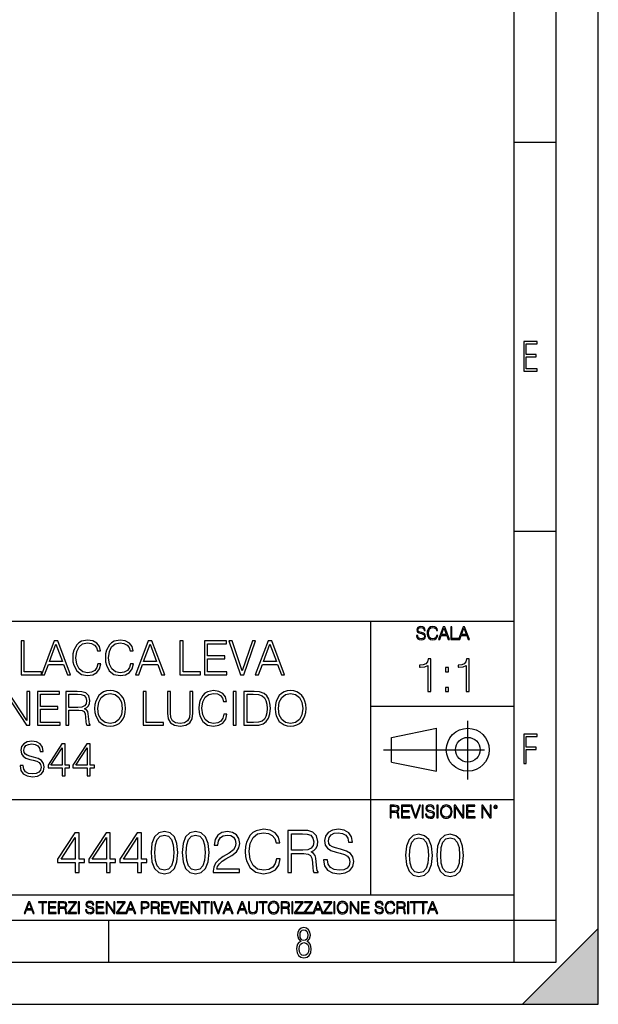
# Model space of a CAD drawing. Extents: x 0 to 420, y 0 to 297.
# Drawn here: x 351 to 420, y 0 to 117 of the extents above; entities that cross this region are included whole.
import ezdxf

# ---------------------------------------------------------------- set-up
doc = ezdxf.new("R2010")
doc.units = 0
doc.linetypes.add('DASHDOT', pattern=[18.5, 12, -3, 0.5, -3])
doc.layers.get('0').update_dxf_attribs({"linetype": 'CONTINUOUS'})

msp = doc.modelspace()

# ---------------------------------------------------------------- linework, layer by layer
at = {"color": 7}
for p, q in [((420, 0), (420, 297)), ((420, 0), (420, 297)), ((415, 4.99976), (415, 292)), ((410, 9.99976), (410, 287)), ((410, 102.333), (415, 102.333)), ((410, 56.166401), (415, 56.166401)), ((234.999802, 45.500252), (410, 45.500252)), ((393, 13.00025), (393, 45.500252)), ((393, 35.384029), (410, 35.384029)), ((395.458008, 31.689131), (400.769989, 32.769131)), ((400.769989, 27.67433), (400.769989, 32.769131)), ((395.458008, 28.75433), (395.458008, 31.689131)), ((395.458008, 28.75433), (400.769989, 27.67433)), ((254.999802, 24.300249), (410, 24.300249)), ((234.999802, 13.00025), (410, 13.00025)), ((25.000401, 9.99976), (410, 9.99976)), ((234.999802, 10.00025), (410, 10.00025)), ((361.875, 4.99976), (361.875, 9.99976)), ((410, 9.99976), (415, 9.99976)), ((410, 4.99976), (410, 9.99976)), ((411, 0), (420, 9)), ((420, 0), (420, 9)), ((267.5, 4.99976), (415, 4.99976)), ((0, 0), (420, 0)), ((0, 0), (420, 0)), ((411, 0), (420, 0))]:
    msp.add_line(p, q, dxfattribs=at)
at = {"color": 7, "linetype": 'DASHDOT'}
for p, q in [((404.497986, 26.70113), (404.497986, 33.66103)), ((394.484009, 30.221729), (408.020996, 30.221729))]:
    msp.add_line(p, q, dxfattribs=at)
at = {"color": 7}
for points in [[(411.14386, 75.172127), (412.75058, 75.172127), (412.75058, 75.444611), (411.43515, 75.444611), (411.43515, 76.868103), (412.619019, 76.868103), (412.619019, 77.135887), (411.43515, 77.135887), (411.43515, 78.399643), (412.75058, 78.399643), (412.75058, 78.672127), (411.14386, 78.672127)], [(398.408203, 43.764439), (398.408203, 43.754005), (398.443665, 43.545383), (398.552155, 43.393089), (398.727417, 43.301292), (398.967316, 43.267914), (399.18219, 43.29921), (399.34494, 43.384743), (399.447144, 43.520348), (399.484711, 43.701851), (399.455505, 43.862492), (399.369965, 43.98349), (399.223938, 44.0732), (399.013214, 44.142044), (398.837982, 44.185856), (398.723236, 44.223408), (398.646027, 44.275562), (398.600159, 44.346497), (398.585541, 44.442463), (398.606415, 44.561378), (398.673157, 44.651085), (398.781647, 44.705326), (398.929779, 44.726189), (399.084137, 44.703239), (399.200989, 44.638569), (399.271912, 44.534256), (399.299042, 44.392391), (399.440887, 44.392391), (399.403351, 44.584328), (399.303192, 44.728275), (399.146729, 44.817986), (398.936035, 44.849277), (398.729492, 44.817986), (398.575104, 44.736622), (398.477051, 44.60936), (398.443665, 44.446636), (398.468719, 44.288082), (398.543823, 44.177509), (398.671082, 44.098236), (398.85257, 44.039822), (398.994446, 44.004353), (399.150909, 43.954285), (399.259399, 43.893784), (399.321991, 43.808247), (399.342834, 43.687248), (399.31781, 43.564159), (399.244781, 43.47028), (399.12796, 43.409779), (398.969421, 43.391003), (398.789978, 43.416039), (398.658569, 43.489056), (398.577209, 43.605885), (398.550079, 43.764439)], [(400.796936, 43.799904), (400.755219, 43.626747), (400.661346, 43.497398), (400.521576, 43.418121), (400.342133, 43.391003), (400.125183, 43.434814), (399.962463, 43.564159), (399.858154, 43.776955), (399.822662, 44.064854), (399.858154, 44.348583), (399.960358, 44.555119), (400.121002, 44.682381), (400.337982, 44.726189), (400.509033, 44.701157), (400.644653, 44.630222), (400.738525, 44.517567), (400.782349, 44.371529), (400.917938, 44.371529), (400.867889, 44.567635), (400.748962, 44.717846), (400.56955, 44.813812), (400.337982, 44.849277), (400.066772, 44.795036), (399.954102, 44.730362), (399.858154, 44.640656), (399.726715, 44.394478), (399.691254, 44.23801), (399.680817, 44.062767), (399.691254, 43.883354), (399.726715, 43.726887), (399.856049, 43.476536), (400.062592, 43.320068), (400.333801, 43.267914), (400.57373, 43.305466), (400.757294, 43.407692), (400.878296, 43.574589), (400.932556, 43.799904)], [(401.020172, 43.309639), (401.164124, 43.309639), (401.335205, 43.768608), (402.011139, 43.768608), (402.180115, 43.309639), (402.324066, 43.309639), (401.754517, 44.809639), (401.589722, 44.809639)], [(401.381104, 43.891697), (401.671082, 44.663601), (401.963135, 43.891697)], [(402.482605, 43.309639), (403.390137, 43.309639), (403.390137, 43.432728), (402.6203, 43.432728), (402.6203, 44.809639), (402.482605, 44.809639)], [(403.390137, 43.309639), (403.534088, 43.309639), (403.705139, 43.768608), (404.381104, 43.768608), (404.550079, 43.309639), (404.694031, 43.309639), (404.124481, 44.809639), (403.959656, 44.809639)], [(403.751038, 43.891697), (404.041046, 44.663601), (404.333099, 43.891697)], [(351.437378, 39.129642), (353.857422, 39.129642), (353.857422, 39.457874), (351.804565, 39.457874), (351.804565, 43.129642), (351.437378, 43.129642)], [(353.857422, 39.129642), (354.241272, 39.129642), (354.697479, 40.353565), (356.499969, 40.353565), (356.950592, 39.129642), (357.334473, 39.129642), (355.815674, 43.129642), (355.37619, 43.129642)], [(354.819855, 40.681797), (355.59317, 42.740211), (356.372009, 40.681797)], [(360.561157, 40.437016), (360.44989, 39.975262), (360.199554, 39.630337), (359.826813, 39.418934), (359.348389, 39.346611), (358.769806, 39.46344), (358.335846, 39.808365), (358.057678, 40.375816), (357.963135, 41.143551), (358.057678, 41.900158), (358.330292, 42.45092), (358.758667, 42.790283), (359.33725, 42.907112), (359.793427, 42.840351), (360.15506, 42.651199), (360.405396, 42.350784), (360.522217, 41.961353), (360.88385, 41.961353), (360.750305, 42.484303), (360.433228, 42.884857), (359.954773, 43.14077), (359.33725, 43.235344), (358.614014, 43.090698), (358.313599, 42.91824), (358.057678, 42.679016), (357.707214, 42.022549), (357.61264, 41.605305), (357.584808, 41.137989), (357.61264, 40.659546), (357.707214, 40.242298), (358.052124, 39.574703), (358.602905, 39.157459), (359.326111, 39.018375), (359.965912, 39.118515), (360.455475, 39.391117), (360.778137, 39.836178), (360.922791, 40.437016)], [(364.433228, 40.437016), (364.32196, 39.975262), (364.071594, 39.630337), (363.698853, 39.418934), (363.220428, 39.346611), (362.641846, 39.46344), (362.207886, 39.808365), (361.929749, 40.375816), (361.835175, 41.143551), (361.929749, 41.900158), (362.202332, 42.45092), (362.630707, 42.790283), (363.20929, 42.907112), (363.665466, 42.840351), (364.0271, 42.651199), (364.277435, 42.350784), (364.394287, 41.961353), (364.75589, 41.961353), (364.622375, 42.484303), (364.305267, 42.884857), (363.826813, 43.14077), (363.20929, 43.235344), (362.486053, 43.090698), (362.185638, 42.91824), (361.929749, 42.679016), (361.579254, 42.022549), (361.48468, 41.605305), (361.456848, 41.137989), (361.48468, 40.659546), (361.579254, 40.242298), (361.924164, 39.574703), (362.474945, 39.157459), (363.198181, 39.018375), (363.837952, 39.118515), (364.327515, 39.391117), (364.650177, 39.836178), (364.79483, 40.437016)], [(365.028503, 39.129642), (365.412354, 39.129642), (365.86853, 40.353565), (367.671051, 40.353565), (368.121674, 39.129642), (368.505554, 39.129642), (366.986755, 43.129642), (366.547272, 43.129642)], [(365.990936, 40.681797), (366.764221, 42.740211), (367.543091, 40.681797)], [(370.319153, 39.129642), (372.739197, 39.129642), (372.739197, 39.457874), (370.68634, 39.457874), (370.68634, 43.129642), (370.319153, 43.129642)], [(373.212067, 39.129642), (375.899139, 39.129642), (375.899139, 39.457874), (373.579254, 39.457874), (373.579254, 41.02116), (375.637665, 41.02116), (375.637665, 41.349392), (373.579254, 41.349392), (373.579254, 42.801407), (375.832397, 42.801407), (375.832397, 43.129642), (373.212067, 43.129642)], [(377.518066, 39.129642), (377.913055, 39.129642), (379.298309, 43.129642), (378.925568, 43.129642), (377.718323, 39.596958), (376.511108, 43.129642), (376.127228, 43.129642)], [(379.264923, 39.129642), (379.648804, 39.129642), (380.10498, 40.353565), (381.907471, 40.353565), (382.358093, 39.129642), (382.741974, 39.129642), (381.223206, 43.129642), (380.783691, 43.129642)], [(380.227356, 40.681797), (381.000671, 42.740211), (381.779541, 40.681797)], [(399.739838, 37.132397), (400.107025, 37.132397), (400.107025, 41.02113), (399.784332, 41.02113), (399.700897, 40.670643), (399.517303, 40.431423), (399.211334, 40.292339), (398.799652, 40.253399), (398.777405, 40.253399), (398.777405, 40.014175), (398.833008, 40.014175), (399.378235, 40.064247), (399.739838, 40.231144)], [(404.307281, 37.132397), (404.674469, 37.132397), (404.674469, 41.02113), (404.351807, 41.02113), (404.268341, 40.670643), (404.084747, 40.431423), (403.778778, 40.292339), (403.367096, 40.253399), (403.344849, 40.253399), (403.344849, 40.014175), (403.400482, 40.014175), (403.945679, 40.064247), (404.307281, 40.231144)], [(401.842773, 39.468975), (402.20993, 39.468975), (402.20993, 39.964108), (401.842773, 39.964108)], [(401.842773, 37.132397), (402.20993, 37.132397), (402.20993, 37.627529), (401.842773, 37.627529)], [(349.470764, 33.129642), (349.837952, 33.129642), (349.837952, 36.562187), (352.08551, 33.129642), (352.491638, 33.129642), (352.491638, 37.129642), (352.124451, 37.129642), (352.124451, 33.697098), (349.876892, 37.129642), (349.470764, 37.129642)], [(353.387329, 33.129642), (356.074402, 33.129642), (356.074402, 33.457874), (353.754517, 33.457874), (353.754517, 35.02116), (355.812927, 35.02116), (355.812927, 35.349392), (353.754517, 35.349392), (353.754517, 36.801407), (356.007629, 36.801407), (356.007629, 37.129642), (353.387329, 37.129642)], [(356.753113, 33.129642), (357.1203, 33.129642), (357.1203, 34.921021), (358.288574, 34.921021), (358.683563, 34.882076), (358.922791, 34.748558), (359.045197, 34.487083), (359.106384, 34.069836), (359.150879, 33.541325), (359.184265, 33.290977), (359.239899, 33.129642), (359.646027, 33.129642), (359.646027, 33.185276), (359.562561, 33.313232), (359.518066, 33.552452), (359.467987, 34.153286), (359.429047, 34.492645), (359.35672, 34.75412), (359.212097, 34.948837), (358.967285, 35.082355), (359.239899, 35.227001), (359.44574, 35.438404), (359.568146, 35.722134), (359.61264, 36.067055), (359.48468, 36.601131), (359.123077, 36.968307), (358.655762, 37.107391), (358.088318, 37.129642), (356.753113, 37.129642)], [(357.1203, 35.249252), (357.1203, 36.801407), (358.160614, 36.801407), (358.594574, 36.779156), (358.933929, 36.662327), (359.150879, 36.406418), (359.234344, 36.055927), (359.167572, 35.683189), (358.978424, 35.432842), (358.650208, 35.288197), (358.182861, 35.249252)], [(360.180115, 35.126862), (360.207916, 34.65398), (360.308044, 34.242298), (360.675232, 33.580269), (361.253815, 33.163021), (361.609863, 33.05732), (362.010437, 33.018375), (362.405396, 33.05732), (362.761475, 33.163021), (363.078552, 33.335484), (363.345612, 33.580269), (363.557007, 33.880684), (363.712769, 34.242298), (363.807373, 34.65398), (363.846313, 35.126862), (363.812927, 35.594177), (363.712769, 36.005859), (363.557007, 36.367474), (363.345612, 36.673454), (363.078552, 36.912674), (362.761475, 37.085136), (362.405396, 37.196404), (362.010437, 37.235344), (361.609863, 37.196404), (361.253815, 37.085136), (360.942261, 36.912674), (360.675232, 36.673454), (360.308044, 36.005859), (360.207916, 35.588612)], [(360.558411, 35.126862), (360.664093, 35.872341), (360.958954, 36.434231), (361.420715, 36.784718), (362.010437, 36.907112), (362.605682, 36.784718), (363.06189, 36.434231), (363.362305, 35.877903), (363.467987, 35.126862), (363.362305, 34.370255), (363.06189, 33.813927), (362.605682, 33.46344), (362.010437, 33.346611), (361.415161, 33.46344), (360.958954, 33.813927), (360.658539, 34.370255)], [(365.954773, 33.129642), (368.374817, 33.129642), (368.374817, 33.457874), (366.32196, 33.457874), (366.32196, 37.129642), (365.954773, 37.129642)], [(368.819885, 37.129642), (368.819885, 34.559406), (368.914459, 33.88625), (369.198181, 33.402245), (369.671051, 33.118515), (370.338654, 33.018375), (371.000671, 33.118515), (371.473572, 33.402245), (371.762848, 33.88625), (371.863007, 34.559406), (371.863007, 37.129642), (371.495819, 37.129642), (371.495819, 34.609474), (371.429077, 34.047585), (371.223206, 33.652592), (370.867157, 33.418934), (370.338654, 33.346611), (369.804565, 33.418934), (369.448547, 33.652592), (369.24826, 34.047585), (369.187073, 34.609474), (369.187073, 37.129642)], [(375.529205, 34.437016), (375.417938, 33.975262), (375.167603, 33.630337), (374.794861, 33.418934), (374.316406, 33.346611), (373.737823, 33.46344), (373.303894, 33.808365), (373.025726, 34.375816), (372.931152, 35.143551), (373.025726, 35.900158), (373.29834, 36.45092), (373.726685, 36.790283), (374.305267, 36.907112), (374.761475, 36.840351), (375.123077, 36.651199), (375.373413, 36.350784), (375.490265, 35.961353), (375.851868, 35.961353), (375.718353, 36.484303), (375.401245, 36.884857), (374.922791, 37.14077), (374.305267, 37.235344), (373.582062, 37.090698), (373.281616, 36.91824), (373.025726, 36.679016), (372.675232, 36.022549), (372.580658, 35.605305), (372.552856, 35.137989), (372.580658, 34.659546), (372.675232, 34.242298), (373.020142, 33.574703), (373.570923, 33.157459), (374.294159, 33.018375), (374.933929, 33.118515), (375.423492, 33.391117), (375.746155, 33.836178), (375.890808, 34.437016)], [(376.625183, 33.129642), (376.99234, 33.129642), (376.99234, 37.129642), (376.625183, 37.129642)], [(378.856049, 37.129642), (377.915833, 37.129642), (377.915833, 33.129642), (379.017395, 33.129642), (379.696106, 33.157459), (380.213501, 33.302105), (380.569519, 33.580269), (380.836578, 33.980824), (380.997925, 34.498211), (381.053528, 35.137989), (380.997925, 35.733257), (380.853271, 36.22839), (380.614044, 36.623383), (380.296936, 36.912674), (379.768433, 37.096264), (379.128662, 37.129642)], [(378.28302, 33.457874), (378.28302, 36.801407), (379.017395, 36.801407), (379.629333, 36.773594), (380.096649, 36.623383), (380.346985, 36.384163), (380.525024, 36.055927), (380.636292, 35.638683), (380.675232, 35.126862), (380.636292, 34.592785), (380.525024, 34.164413), (380.335876, 33.836178), (380.068848, 33.608086), (379.634888, 33.480129), (379.056335, 33.457874)], [(381.621002, 35.126862), (381.648804, 34.65398), (381.748962, 34.242298), (382.116119, 33.580269), (382.694702, 33.163021), (383.050751, 33.05732), (383.451324, 33.018375), (383.846313, 33.05732), (384.202362, 33.163021), (384.51947, 33.335484), (384.786499, 33.580269), (384.997925, 33.880684), (385.153687, 34.242298), (385.24826, 34.65398), (385.287201, 35.126862), (385.253815, 35.594177), (385.153687, 36.005859), (384.997925, 36.367474), (384.786499, 36.673454), (384.51947, 36.912674), (384.202362, 37.085136), (383.846313, 37.196404), (383.451324, 37.235344), (383.050751, 37.196404), (382.694702, 37.085136), (382.383179, 36.912674), (382.116119, 36.673454), (381.748962, 36.005859), (381.648804, 35.588612)], [(381.999298, 35.126862), (382.105011, 35.872341), (382.399841, 36.434231), (382.861603, 36.784718), (383.451324, 36.907112), (384.04657, 36.784718), (384.502777, 36.434231), (384.803192, 35.877903), (384.908905, 35.126862), (384.803192, 34.370255), (384.502777, 33.813927), (384.04657, 33.46344), (383.451324, 33.346611), (382.856049, 33.46344), (382.399841, 33.813927), (382.099426, 34.370255)], [(411.14386, 28.569124), (411.43515, 28.569124), (411.43515, 30.265097), (412.619019, 30.265097), (412.619019, 30.532883), (411.43515, 30.532883), (411.43515, 31.79664), (412.75058, 31.79664), (412.75058, 32.069122), (411.14386, 32.069122)], [(351.320557, 28.342438), (351.320557, 28.314621), (351.415131, 27.758293), (351.704437, 27.352173), (352.171753, 27.107389), (352.811523, 27.018377), (353.384521, 27.101826), (353.818481, 27.32992), (354.091064, 27.691534), (354.191223, 28.175539), (354.113312, 28.603912), (353.885223, 28.926582), (353.495789, 29.165804), (352.933899, 29.349392), (352.466583, 29.466221), (352.160614, 29.56636), (351.954773, 29.705442), (351.832367, 29.894594), (351.793427, 30.150505), (351.84906, 30.467611), (352.0271, 30.706833), (352.316376, 30.851479), (352.711365, 30.907112), (353.123047, 30.845915), (353.434601, 30.673454), (353.623749, 30.395288), (353.696075, 30.016987), (354.074371, 30.016987), (353.974243, 30.528809), (353.707214, 30.912674), (353.289948, 31.151896), (352.728058, 31.235344), (352.177307, 31.151896), (351.765625, 30.934927), (351.50415, 30.595568), (351.415131, 30.161631), (351.481903, 29.738823), (351.682159, 29.443968), (352.021545, 29.232563), (352.505524, 29.076792), (352.88385, 28.982216), (353.301086, 28.848698), (353.590363, 28.687361), (353.757263, 28.459267), (353.812897, 28.136597), (353.746155, 27.808363), (353.551422, 27.558016), (353.239899, 27.396681), (352.817078, 27.346611), (352.338623, 27.41337), (351.988159, 27.608086), (351.771179, 27.919628), (351.698853, 28.342438)], [(356.32196, 27.129642), (356.689117, 27.129642), (356.689117, 28.092091), (357.200958, 28.092091), (357.200958, 28.386944), (356.689117, 28.386944), (356.689117, 30.907112), (356.294128, 30.907112), (354.6474, 28.386944), (354.6474, 28.092091), (356.32196, 28.092091)], [(356.32196, 28.386944), (354.981201, 28.386944), (356.32196, 30.445358)], [(359.281616, 27.129642), (359.648804, 27.129642), (359.648804, 28.092091), (360.160614, 28.092091), (360.160614, 28.386944), (359.648804, 28.386944), (359.648804, 30.907112), (359.253784, 30.907112), (357.607056, 28.386944), (357.607056, 28.092091), (359.281616, 28.092091)], [(359.281616, 28.386944), (357.940857, 28.386944), (359.281616, 30.445358)], [(395.266907, 22.126818), (395.404602, 22.126818), (395.404602, 22.798584), (395.842712, 22.798584), (395.990814, 22.783981), (396.080536, 22.733912), (396.126434, 22.635859), (396.149384, 22.479391), (396.166077, 22.281199), (396.178589, 22.187319), (396.199463, 22.126818), (396.351746, 22.126818), (396.351746, 22.14768), (396.320465, 22.195663), (396.303772, 22.285372), (396.284973, 22.510685), (396.270386, 22.637943), (396.243256, 22.735996), (396.189026, 22.809015), (396.097229, 22.859085), (396.199463, 22.913326), (396.276642, 22.992603), (396.32254, 23.099001), (396.339233, 23.228348), (396.291229, 23.428625), (396.15564, 23.566317), (395.980408, 23.618473), (395.767609, 23.626818), (395.266907, 23.626818)], [(395.404602, 22.921671), (395.404602, 23.503731), (395.794708, 23.503731), (395.957458, 23.495384), (396.084717, 23.451574), (396.166077, 23.355608), (396.197357, 23.224174), (396.172333, 23.084398), (396.10141, 22.990517), (395.978302, 22.936275), (395.80307, 22.921671)], [(396.616699, 22.126818), (397.624359, 22.126818), (397.624359, 22.249905), (396.754395, 22.249905), (396.754395, 22.836136), (397.526306, 22.836136), (397.526306, 22.959225), (396.754395, 22.959225), (396.754395, 23.503731), (397.599304, 23.503731), (397.599304, 23.626818), (396.616699, 23.626818)], [(398.231445, 22.126818), (398.379547, 22.126818), (398.899017, 23.626818), (398.759247, 23.626818), (398.306549, 22.302061), (397.853821, 23.626818), (397.709869, 23.626818)], [(399.07428, 22.126818), (399.211975, 22.126818), (399.211975, 23.626818), (399.07428, 23.626818)], [(399.48526, 22.581615), (399.48526, 22.571184), (399.520721, 22.362562), (399.629211, 22.210266), (399.804443, 22.118473), (400.044373, 22.085093), (400.259247, 22.116386), (400.421967, 22.201921), (400.5242, 22.337526), (400.561768, 22.51903), (400.532562, 22.679668), (400.447021, 22.800671), (400.300964, 22.890379), (400.090271, 22.959225), (399.915039, 23.003035), (399.800293, 23.040586), (399.723083, 23.092743), (399.677185, 23.163673), (399.662598, 23.259642), (399.683441, 23.378555), (399.750214, 23.468264), (399.858704, 23.522507), (400.006836, 23.543369), (400.161194, 23.52042), (400.278046, 23.455748), (400.348969, 23.351435), (400.376099, 23.209572), (400.517944, 23.209572), (400.480408, 23.401505), (400.380249, 23.545454), (400.223785, 23.635162), (400.013092, 23.666456), (399.806549, 23.635162), (399.652161, 23.553799), (399.554108, 23.42654), (399.520721, 23.263813), (399.545776, 23.105261), (399.62088, 22.99469), (399.748138, 22.915413), (399.929626, 22.856998), (400.071503, 22.821533), (400.227966, 22.771463), (400.336456, 22.710962), (400.399017, 22.625427), (400.419891, 22.504425), (400.394867, 22.381338), (400.321838, 22.287458), (400.205017, 22.226957), (400.046448, 22.208181), (399.867035, 22.233215), (399.735596, 22.306234), (399.654236, 22.423063), (399.627136, 22.581615)], [(400.832977, 22.126818), (400.970673, 22.126818), (400.970673, 23.626818), (400.832977, 23.626818)], [(401.252289, 22.875774), (401.262726, 22.698444), (401.300293, 22.544064), (401.437988, 22.295803), (401.654938, 22.139336), (401.788452, 22.099697), (401.93866, 22.085093), (402.086792, 22.099697), (402.220306, 22.139336), (402.339233, 22.204008), (402.439362, 22.295803), (402.518646, 22.408459), (402.577057, 22.544064), (402.612518, 22.698444), (402.627136, 22.875774), (402.614624, 23.051018), (402.577057, 23.205399), (402.518646, 23.341003), (402.439362, 23.455748), (402.339233, 23.545454), (402.220306, 23.610128), (402.086792, 23.651852), (401.93866, 23.666456), (401.788452, 23.651852), (401.654938, 23.610128), (401.538116, 23.545454), (401.437988, 23.455748), (401.300293, 23.205399), (401.262726, 23.048931)], [(401.394165, 22.875774), (401.433807, 23.155329), (401.544373, 23.366039), (401.717529, 23.497471), (401.93866, 23.543369), (402.161896, 23.497471), (402.332977, 23.366039), (402.445618, 23.157415), (402.48526, 22.875774), (402.445618, 22.592047), (402.332977, 22.383425), (402.161896, 22.251991), (401.93866, 22.208181), (401.715454, 22.251991), (401.544373, 22.383425), (401.431702, 22.592047)], [(402.89624, 22.126818), (403.033936, 22.126818), (403.033936, 23.414022), (403.87677, 22.126818), (404.029083, 22.126818), (404.029083, 23.626818), (403.891388, 23.626818), (403.891388, 22.339613), (403.048553, 23.626818), (402.89624, 23.626818)], [(404.36496, 22.126818), (405.37262, 22.126818), (405.37262, 22.249905), (404.502655, 22.249905), (404.502655, 22.836136), (405.274567, 22.836136), (405.274567, 22.959225), (404.502655, 22.959225), (404.502655, 23.503731), (405.347565, 23.503731), (405.347565, 23.626818), (404.36496, 23.626818)], [(406.148682, 22.126818), (406.286377, 22.126818), (406.286377, 23.414022), (407.129211, 22.126818), (407.281494, 22.126818), (407.281494, 23.626818), (407.143829, 23.626818), (407.143829, 22.339613), (406.300964, 23.626818), (406.148682, 23.626818)], [(407.596527, 23.428625), (407.611145, 23.351435), (407.652863, 23.288849), (407.792633, 23.232519), (407.932404, 23.288849), (407.974121, 23.351435), (407.990814, 23.428625), (407.974121, 23.503731), (407.932404, 23.568403), (407.867737, 23.610128), (407.792633, 23.626818), (407.715454, 23.610128), (407.652863, 23.568403)], [(407.692505, 23.430712), (407.72171, 23.501644), (407.792633, 23.532938), (407.861481, 23.501644), (407.892761, 23.430712), (407.863556, 23.359779), (407.792633, 23.330572), (407.719604, 23.357695)], [(357.872498, 15.645361), (358.331451, 15.645361), (358.331451, 16.848421), (358.971252, 16.848421), (358.971252, 17.216988), (358.331451, 17.216988), (358.331451, 20.367197), (357.837708, 20.367197), (355.779297, 17.216988), (355.779297, 16.848421), (357.872498, 16.848421)], [(361.572083, 15.645361), (362.031036, 15.645361), (362.031036, 16.848421), (362.670807, 16.848421), (362.670807, 17.216988), (362.031036, 17.216988), (362.031036, 20.367197), (361.537292, 20.367197), (359.478882, 17.216988), (359.478882, 16.848421), (361.572083, 16.848421)], [(365.271667, 15.645361), (365.730621, 15.645361), (365.730621, 16.848421), (366.370392, 16.848421), (366.370392, 17.216988), (365.730621, 17.216988), (365.730621, 20.367197), (365.236877, 20.367197), (363.178467, 17.216988), (363.178467, 16.848421), (365.271667, 16.848421)], [(366.878052, 18.009756), (366.982361, 16.924915), (367.28833, 16.139103), (367.789032, 15.666224), (368.470551, 15.506279), (369.145081, 15.659269), (369.65274, 16.139103), (369.95871, 16.917961), (370.069977, 18.002802), (369.95871, 19.080688), (369.65274, 19.866501), (369.145081, 20.33938), (368.470551, 20.506279), (367.789032, 20.346334), (367.28833, 19.873455), (366.982361, 19.087643)], [(367.350922, 18.009756), (367.413513, 18.927698), (367.622131, 19.581383), (367.969849, 19.96386), (368.470551, 20.095987), (368.964294, 19.96386), (369.318939, 19.581383), (369.527557, 18.927698), (369.597107, 18.009756), (369.527557, 17.077906), (369.318939, 16.431175), (368.964294, 16.041744), (368.470551, 15.916571), (367.969849, 16.041744), (367.622131, 16.431175), (367.413513, 17.08486)], [(370.577637, 18.009756), (370.681946, 16.924915), (370.987915, 16.139103), (371.488617, 15.666224), (372.170135, 15.506279), (372.844666, 15.659269), (373.352325, 16.139103), (373.658295, 16.917961), (373.769562, 18.002802), (373.658295, 19.080688), (373.352325, 19.866501), (372.844666, 20.33938), (372.170135, 20.506279), (371.488617, 20.346334), (370.987915, 19.873455), (370.681946, 19.087643)], [(371.050507, 18.009756), (371.113098, 18.927698), (371.321716, 19.581383), (371.669434, 19.96386), (372.170135, 20.095987), (372.663879, 19.96386), (373.018524, 19.581383), (373.227142, 18.927698), (373.296692, 18.009756), (373.227142, 17.077906), (373.018524, 16.431175), (372.663879, 16.041744), (372.170135, 15.916571), (371.669434, 16.041744), (371.321716, 16.431175), (371.113098, 17.08486)], [(374.256348, 15.645361), (377.39267, 15.645361), (377.39267, 16.03479), (374.708374, 16.03479), (374.791809, 16.375542), (375.000458, 16.688477), (375.313385, 16.973595), (375.751495, 17.258713), (376.474701, 17.669004), (377.031036, 18.100159), (377.32312, 18.55913), (377.420471, 19.101551), (377.316162, 19.678741), (377.017151, 20.123802), (376.551208, 20.401966), (375.946198, 20.506279), (375.285553, 20.395014), (374.798767, 20.082079), (374.48584, 19.581383), (374.367615, 18.892927), (374.826599, 18.892927), (374.896118, 19.414484), (375.111725, 19.790007), (375.459412, 20.012537), (375.932281, 20.095987), (376.356506, 20.026445), (376.68335, 19.83173), (376.88501, 19.511843), (376.961487, 19.087643), (376.88501, 18.677349), (376.662476, 18.329645), (376.154816, 17.954123), (375.445496, 17.529922), (374.916992, 17.147448), (374.541473, 16.74411), (374.318939, 16.299047), (374.24939, 15.791397)], [(381.780701, 17.279575), (381.641602, 16.702385), (381.328674, 16.271231), (380.862762, 16.006975), (380.264709, 15.916571), (379.541473, 16.062607), (378.999054, 16.493761), (378.651337, 17.203079), (378.533142, 18.162746), (378.651337, 19.108503), (378.992096, 19.796961), (379.527557, 20.221161), (380.250793, 20.367197), (380.821045, 20.283749), (381.273041, 20.047308), (381.585968, 19.671787), (381.732025, 19.184999), (382.184021, 19.184999), (382.017151, 19.838684), (381.620758, 20.33938), (381.022705, 20.659269), (380.250793, 20.777489), (379.346771, 20.596682), (378.971252, 20.381105), (378.651337, 20.082079), (378.213257, 19.261494), (378.095032, 18.739937), (378.060242, 18.155792), (378.095032, 17.557739), (378.213257, 17.036182), (378.644409, 16.201689), (379.332855, 15.680132), (380.236877, 15.506279), (381.036621, 15.631453), (381.64856, 15.972204), (382.05191, 16.528532), (382.232727, 17.279575)], [(383.115875, 15.645361), (383.57486, 15.645361), (383.57486, 17.884583), (385.035217, 17.884583), (385.528961, 17.835903), (385.827972, 17.669004), (385.980988, 17.342161), (386.057465, 16.820604), (386.113098, 16.159966), (386.154816, 15.84703), (386.224365, 15.645361), (386.732025, 15.645361), (386.732025, 15.714902), (386.627716, 15.874846), (386.572083, 16.173872), (386.509491, 16.924915), (386.460815, 17.349115), (386.370392, 17.675959), (386.189606, 17.919353), (385.883606, 18.08625), (386.224365, 18.267057), (386.481659, 18.531313), (386.634644, 18.885973), (386.690308, 19.317127), (386.530334, 19.984722), (386.078339, 20.443691), (385.494202, 20.617544), (384.784882, 20.645361), (383.115875, 20.645361)], [(383.57486, 18.294874), (383.57486, 20.235069), (384.875275, 20.235069), (385.417694, 20.207253), (385.841888, 20.061216), (386.113098, 19.741327), (386.217407, 19.303219), (386.133972, 18.837294), (385.897522, 18.524359), (385.487244, 18.343554), (384.903076, 18.294874)], [(387.371796, 17.161356), (387.371796, 17.126585), (387.490021, 16.431175), (387.851624, 15.923525), (388.43576, 15.617544), (389.235504, 15.506279), (389.951782, 15.61059), (390.494202, 15.895709), (390.83493, 16.347725), (390.960114, 16.952732), (390.862762, 17.488197), (390.577637, 17.891537), (390.090851, 18.190563), (389.388489, 18.420048), (388.804352, 18.566084), (388.421875, 18.691257), (388.164551, 18.86511), (388.011566, 19.101551), (387.962891, 19.421438), (388.03244, 19.817822), (388.254974, 20.116848), (388.616577, 20.297655), (389.110321, 20.367197), (389.624939, 20.290701), (390.014343, 20.075125), (390.250793, 19.727419), (390.341187, 19.254539), (390.814087, 19.254539), (390.688904, 19.894318), (390.355103, 20.374151), (389.833557, 20.673178), (389.131165, 20.777489), (388.442719, 20.673178), (387.928131, 20.401966), (387.601288, 19.977768), (387.490021, 19.435347), (387.573456, 18.906836), (387.823822, 18.538267), (388.248016, 18.274012), (388.853027, 18.079296), (389.325897, 17.961077), (389.847443, 17.794178), (390.209076, 17.59251), (390.417694, 17.307392), (390.487244, 16.904053), (390.403778, 16.493761), (390.1604, 16.180826), (389.770966, 15.979157), (389.242432, 15.916571), (388.644409, 16.000021), (388.206299, 16.243414), (387.935089, 16.632843), (387.844666, 17.161356)], [(397.108978, 17.688559), (397.213287, 16.603718), (397.519287, 15.817904), (398.019989, 15.345026), (398.701477, 15.185081), (399.376038, 15.338072), (399.883667, 15.817904), (400.189667, 16.596764), (400.300934, 17.681604), (400.189667, 18.759491), (399.883667, 19.545303), (399.376038, 20.018183), (398.701477, 20.185081), (398.019989, 20.025137), (397.519287, 19.552258), (397.213287, 18.766445)], [(400.808563, 17.688559), (400.912872, 16.603718), (401.218872, 15.817904), (401.719543, 15.345026), (402.401062, 15.185081), (403.075592, 15.338072), (403.583252, 15.817904), (403.889221, 16.596764), (404.000488, 17.681604), (403.889221, 18.759491), (403.583252, 19.545303), (403.075592, 20.018183), (402.401062, 20.185081), (401.719543, 20.025137), (401.218872, 19.552258), (400.912872, 18.766445)], [(357.872498, 17.216988), (356.196564, 17.216988), (357.872498, 19.790007)], [(361.572083, 17.216988), (359.896149, 17.216988), (361.572083, 19.790007)], [(365.271667, 17.216988), (363.595703, 17.216988), (365.271667, 19.790007)], [(397.581879, 17.688559), (397.64444, 18.606501), (397.853088, 19.260185), (398.200775, 19.642662), (398.701477, 19.77479), (399.195221, 19.642662), (399.549866, 19.260185), (399.758514, 18.606501), (399.828033, 17.688559), (399.758514, 16.756708), (399.549866, 16.109978), (399.195221, 15.720548), (398.701477, 15.595373), (398.200775, 15.720548), (397.853088, 16.109978), (397.64444, 16.763662)], [(401.281433, 17.688559), (401.344025, 18.606501), (401.552673, 19.260185), (401.90036, 19.642662), (402.401062, 19.77479), (402.894806, 19.642662), (403.249451, 19.260185), (403.458069, 18.606501), (403.527618, 17.688559), (403.458069, 16.756708), (403.249451, 16.109978), (402.894806, 15.720548), (402.401062, 15.595373), (401.90036, 15.720548), (401.552673, 16.109978), (401.344025, 16.763662)], [(351.800415, 10.781829), (351.934784, 10.781829), (352.094452, 11.210201), (352.725311, 11.210201), (352.883026, 10.781829), (353.017395, 10.781829), (352.485809, 12.181828), (352.332001, 12.181828)], [(352.137268, 11.325084), (352.407928, 12.045528), (352.680542, 11.325084)], [(353.950073, 10.781829), (354.078583, 10.781829), (354.078583, 12.066947), (354.51474, 12.066947), (354.51474, 12.181828), (353.513916, 12.181828), (353.513916, 12.066947), (353.950073, 12.066947)], [(354.688049, 10.781829), (355.62851, 10.781829), (355.62851, 10.89671), (354.816559, 10.89671), (354.816559, 11.443859), (355.536987, 11.443859), (355.536987, 11.558742), (354.816559, 11.558742), (354.816559, 12.066947), (355.605133, 12.066947), (355.605133, 12.181828), (354.688049, 12.181828)], [(355.866058, 10.781829), (355.994568, 10.781829), (355.994568, 11.408811), (356.403473, 11.408811), (356.541718, 11.395181), (356.625458, 11.348449), (356.668274, 11.256933), (356.689697, 11.110897), (356.705292, 10.925918), (356.71698, 10.838296), (356.73645, 10.781829), (356.878571, 10.781829), (356.878571, 10.8013), (356.849365, 10.846085), (356.833801, 10.929812), (356.816284, 11.140104), (356.802643, 11.258881), (356.777344, 11.350396), (356.726685, 11.418547), (356.641022, 11.465278), (356.73645, 11.515904), (356.808472, 11.589895), (356.851318, 11.6892), (356.866882, 11.809923), (356.822113, 11.99685), (356.695557, 12.125361), (356.531982, 12.17404), (356.333374, 12.181828), (355.866058, 12.181828)], [(355.994568, 11.523693), (355.994568, 12.066947), (356.358704, 12.066947), (356.510559, 12.059158), (356.629333, 12.018269), (356.705292, 11.928699), (356.734497, 11.806029), (356.711121, 11.67557), (356.644928, 11.587949), (356.530029, 11.537323), (356.366486, 11.523693)], [(357.003204, 10.781829), (358.042969, 10.781829), (358.042969, 10.89671), (357.15509, 10.89671), (358.029358, 12.070842), (358.029358, 12.181828), (357.069397, 12.181828), (357.069397, 12.066947), (357.86969, 12.066947), (357.003204, 10.900605)], [(358.24353, 10.781829), (358.37204, 10.781829), (358.37204, 12.181828), (358.24353, 12.181828)], [(359.113892, 11.206307), (359.113892, 11.196571), (359.147003, 11.001857), (359.24826, 10.859715), (359.411804, 10.77404), (359.635742, 10.742886), (359.836304, 10.772093), (359.988159, 10.851926), (360.083588, 10.978491), (360.118622, 11.147893), (360.09137, 11.297823), (360.011536, 11.410758), (359.875244, 11.494485), (359.678589, 11.558742), (359.515015, 11.599631), (359.407898, 11.63468), (359.335876, 11.683359), (359.29303, 11.749562), (359.279419, 11.83913), (359.298889, 11.950118), (359.361176, 12.033846), (359.462433, 12.084472), (359.600677, 12.103943), (359.744781, 12.082524), (359.853821, 12.022162), (359.920013, 11.924806), (359.945312, 11.792399), (360.077728, 11.792399), (360.042694, 11.971537), (359.949219, 12.10589), (359.803192, 12.189617), (359.606537, 12.218824), (359.413757, 12.189617), (359.269653, 12.113679), (359.178162, 11.994903), (359.147003, 11.843025), (359.170349, 11.695042), (359.240479, 11.591843), (359.359253, 11.517851), (359.528625, 11.463331), (359.661041, 11.430229), (359.807068, 11.383498), (359.908325, 11.32703), (359.966736, 11.247197), (359.986206, 11.134263), (359.96286, 11.019381), (359.894714, 10.931759), (359.785675, 10.875292), (359.637695, 10.857768), (359.470215, 10.881133), (359.347565, 10.949284), (359.271606, 11.058324), (359.246307, 11.206307)], [(360.362, 10.781829), (361.30249, 10.781829), (361.30249, 10.89671), (360.49054, 10.89671), (360.49054, 11.443859), (361.210968, 11.443859), (361.210968, 11.558742), (360.49054, 11.558742), (360.49054, 12.066947), (361.279114, 12.066947), (361.279114, 12.181828), (360.362, 12.181828)], [(361.540039, 10.781829), (361.668549, 10.781829), (361.668549, 11.98322), (362.4552, 10.781829), (362.597351, 10.781829), (362.597351, 12.181828), (362.468842, 12.181828), (362.468842, 10.980438), (361.68219, 12.181828), (361.540039, 12.181828)], [(362.788177, 10.781829), (363.827942, 10.781829), (363.827942, 10.89671), (362.940063, 10.89671), (363.814331, 12.070842), (363.814331, 12.181828), (362.85437, 12.181828), (362.85437, 12.066947), (363.654663, 12.066947), (362.788177, 10.900605)], [(363.853271, 10.781829), (363.98761, 10.781829), (364.147278, 11.210201), (364.778137, 11.210201), (364.935852, 10.781829), (365.070221, 10.781829), (364.538635, 12.181828), (364.384827, 12.181828)], [(364.190125, 11.325084), (364.460754, 12.045528), (364.733368, 11.325084)], [(365.704987, 10.781829), (365.833496, 10.781829), (365.833496, 11.389339), (366.131409, 11.389339), (366.359253, 11.412705), (366.522797, 11.486697), (366.620148, 11.611315), (366.653259, 11.788505), (366.624023, 11.959854), (366.536438, 12.082524), (366.394287, 12.156516), (366.193726, 12.181828), (365.704987, 12.181828)], [(365.833496, 11.504221), (365.833496, 12.066947), (366.187866, 12.066947), (366.335876, 12.049423), (366.439087, 11.998796), (366.49942, 11.913122), (366.520844, 11.790452), (366.495544, 11.656098), (366.425415, 11.568477), (366.304718, 11.517851), (366.133362, 11.504221)], [(366.881073, 10.781829), (367.009583, 10.781829), (367.009583, 11.408811), (367.418488, 11.408811), (367.556732, 11.395181), (367.640442, 11.348449), (367.683289, 11.256933), (367.704712, 11.110897), (367.720276, 10.925918), (367.731995, 10.838296), (367.751465, 10.781829), (367.893585, 10.781829), (367.893585, 10.8013), (367.86438, 10.846085), (367.848816, 10.929812), (367.831299, 11.140104), (367.817627, 11.258881), (367.792328, 11.350396), (367.741699, 11.418547), (367.656036, 11.465278), (367.751465, 11.515904), (367.823486, 11.589895), (367.866333, 11.6892), (367.881897, 11.809923), (367.837097, 11.99685), (367.710571, 12.125361), (367.546997, 12.17404), (367.348389, 12.181828), (366.881073, 12.181828)], [(367.009583, 11.523693), (367.009583, 12.066947), (367.373718, 12.066947), (367.525574, 12.059158), (367.644348, 12.018269), (367.720276, 11.928699), (367.749512, 11.806029), (367.726135, 11.67557), (367.659912, 11.587949), (367.545044, 11.537323), (367.38147, 11.523693)], [(368.140869, 10.781829), (369.08136, 10.781829), (369.08136, 10.89671), (368.269409, 10.89671), (368.269409, 11.443859), (368.989838, 11.443859), (368.989838, 11.558742), (368.269409, 11.558742), (368.269409, 12.066947), (369.057983, 12.066947), (369.057983, 12.181828), (368.140869, 12.181828)], [(369.647949, 10.781829), (369.786224, 10.781829), (370.271057, 12.181828), (370.140594, 12.181828), (369.718079, 10.94539), (369.295532, 12.181828), (369.161194, 12.181828)], [(370.424896, 10.781829), (371.365356, 10.781829), (371.365356, 10.89671), (370.553406, 10.89671), (370.553406, 11.443859), (371.273865, 11.443859), (371.273865, 11.558742), (370.553406, 11.558742), (370.553406, 12.066947), (371.34198, 12.066947), (371.34198, 12.181828), (370.424896, 12.181828)], [(371.602905, 10.781829), (371.731445, 10.781829), (371.731445, 11.98322), (372.518066, 10.781829), (372.660217, 10.781829), (372.660217, 12.181828), (372.531708, 12.181828), (372.531708, 10.980438), (371.745056, 12.181828), (371.602905, 12.181828)], [(373.271606, 10.781829), (373.400146, 10.781829), (373.400146, 12.066947), (373.836304, 12.066947), (373.836304, 12.181828), (372.835449, 12.181828), (372.835449, 12.066947), (373.271606, 12.066947)], [(374.019348, 10.781829), (374.147827, 10.781829), (374.147827, 12.181828), (374.019348, 12.181828)], [(374.80011, 10.781829), (374.938385, 10.781829), (375.423218, 12.181828), (375.292755, 12.181828), (374.870239, 10.94539), (374.447693, 12.181828), (374.313354, 12.181828)], [(375.41156, 10.781829), (375.545898, 10.781829), (375.705566, 11.210201), (376.336426, 11.210201), (376.494141, 10.781829), (376.62851, 10.781829), (376.096924, 12.181828), (375.943115, 12.181828)], [(375.748413, 11.325084), (376.019043, 12.045528), (376.291656, 11.325084)], [(377.097778, 10.781829), (377.232117, 10.781829), (377.391785, 11.210201), (378.022675, 11.210201), (378.180389, 10.781829), (378.314758, 10.781829), (377.783173, 12.181828), (377.629333, 12.181828)], [(377.434631, 11.325084), (377.705292, 12.045528), (377.977905, 11.325084)], [(378.453003, 12.181828), (378.453003, 11.282246), (378.486084, 11.046641), (378.585388, 10.877239), (378.750916, 10.777935), (378.984558, 10.742886), (379.216278, 10.777935), (379.381775, 10.877239), (379.483032, 11.046641), (379.518066, 11.282246), (379.518066, 12.181828), (379.389587, 12.181828), (379.389587, 11.29977), (379.366211, 11.103108), (379.294159, 10.964861), (379.169556, 10.88308), (378.984558, 10.857768), (378.797638, 10.88308), (378.673035, 10.964861), (378.602905, 11.103108), (378.581512, 11.29977), (378.581512, 12.181828)], [(380.117798, 10.781829), (380.246338, 10.781829), (380.246338, 12.066947), (380.682495, 12.066947), (380.682495, 12.181828), (379.681641, 12.181828), (379.681641, 12.066947), (380.117798, 12.066947)], [(380.79541, 11.480855), (380.805176, 11.315348), (380.84021, 11.171259), (380.968719, 10.939548), (381.171204, 10.793511), (381.295837, 10.756516), (381.436035, 10.742886), (381.57428, 10.756516), (381.698914, 10.793511), (381.809875, 10.853873), (381.903351, 10.939548), (381.977356, 11.044694), (382.03186, 11.171259), (382.064941, 11.315348), (382.078613, 11.480855), (382.066895, 11.644416), (382.03186, 11.788505), (381.977356, 11.91507), (381.903351, 12.022162), (381.809875, 12.10589), (381.698914, 12.166252), (381.57428, 12.205194), (381.436035, 12.218824), (381.295837, 12.205194), (381.171204, 12.166252), (381.062195, 12.10589), (380.968719, 12.022162), (380.84021, 11.788505), (380.805176, 11.642468)], [(380.927826, 11.480855), (380.964844, 11.741774), (381.068024, 11.938436), (381.229614, 12.061106), (381.436035, 12.103943), (381.644379, 12.061106), (381.804047, 11.938436), (381.90918, 11.74372), (381.946167, 11.480855), (381.90918, 11.216043), (381.804047, 11.021328), (381.644379, 10.898658), (381.436035, 10.857768), (381.227692, 10.898658), (381.068024, 11.021328), (380.962891, 11.216043)], [(382.329773, 10.781829), (382.458313, 10.781829), (382.458313, 11.408811), (382.867188, 11.408811), (383.005432, 11.395181), (383.089172, 11.348449), (383.132019, 11.256933), (383.153442, 11.110897), (383.169006, 10.925918), (383.180695, 10.838296), (383.200165, 10.781829), (383.342285, 10.781829), (383.342285, 10.8013), (383.31311, 10.846085), (383.297516, 10.929812), (383.279999, 11.140104), (383.266357, 11.258881), (383.241028, 11.350396), (383.19043, 11.418547), (383.104736, 11.465278), (383.200165, 11.515904), (383.272217, 11.589895), (383.315033, 11.6892), (383.330627, 11.809923), (383.285828, 11.99685), (383.159271, 12.125361), (382.995728, 12.17404), (382.797119, 12.181828), (382.329773, 12.181828)], [(382.458313, 11.523693), (382.458313, 12.066947), (382.822418, 12.066947), (382.974304, 12.059158), (383.093079, 12.018269), (383.169006, 11.928699), (383.198212, 11.806029), (383.174866, 11.67557), (383.108643, 11.587949), (382.993774, 11.537323), (382.8302, 11.523693)], [(383.599335, 10.781829), (383.727844, 10.781829), (383.727844, 12.181828), (383.599335, 12.181828)], [(383.928406, 10.781829), (384.96817, 10.781829), (384.96817, 10.89671), (384.080261, 10.89671), (384.954529, 12.070842), (384.954529, 12.181828), (383.994598, 12.181828), (383.994598, 12.066947), (384.794861, 12.066947), (383.928406, 10.900605)], [(385.036316, 10.781829), (386.076111, 10.781829), (386.076111, 10.89671), (385.188202, 10.89671), (386.062469, 12.070842), (386.062469, 12.181828), (385.102539, 12.181828), (385.102539, 12.066947), (385.902802, 12.066947), (385.036316, 10.900605)], [(386.10141, 10.781829), (386.235779, 10.781829), (386.395447, 11.210201), (387.026306, 11.210201), (387.184021, 10.781829), (387.318359, 10.781829), (386.786804, 12.181828), (386.632996, 12.181828)], [(386.438263, 11.325084), (386.708923, 12.045528), (386.981506, 11.325084)], [(387.343689, 10.781829), (388.383484, 10.781829), (388.383484, 10.89671), (387.495575, 10.89671), (388.369843, 12.070842), (388.369843, 12.181828), (387.409912, 12.181828), (387.409912, 12.066947), (388.210175, 12.066947), (387.343689, 10.900605)], [(388.584045, 10.781829), (388.712524, 10.781829), (388.712524, 12.181828), (388.584045, 12.181828)], [(388.975403, 11.480855), (388.985138, 11.315348), (389.020203, 11.171259), (389.148682, 10.939548), (389.351196, 10.793511), (389.47583, 10.756516), (389.616028, 10.742886), (389.754272, 10.756516), (389.878876, 10.793511), (389.989868, 10.853873), (390.083313, 10.939548), (390.157318, 11.044694), (390.211853, 11.171259), (390.244934, 11.315348), (390.258575, 11.480855), (390.246887, 11.644416), (390.211853, 11.788505), (390.157318, 11.91507), (390.083313, 12.022162), (389.989868, 12.10589), (389.878876, 12.166252), (389.754272, 12.205194), (389.616028, 12.218824), (389.47583, 12.205194), (389.351196, 12.166252), (389.242157, 12.10589), (389.148682, 12.022162), (389.020203, 11.788505), (388.985138, 11.642468)], [(389.107788, 11.480855), (389.144806, 11.741774), (389.247986, 11.938436), (389.409607, 12.061106), (389.616028, 12.103943), (389.824341, 12.061106), (389.984009, 11.938436), (390.089172, 11.74372), (390.12616, 11.480855), (390.089172, 11.216043), (389.984009, 11.021328), (389.824341, 10.898658), (389.616028, 10.857768), (389.407654, 10.898658), (389.247986, 11.021328), (389.142853, 11.216043)], [(390.509766, 10.781829), (390.638275, 10.781829), (390.638275, 11.98322), (391.424927, 10.781829), (391.567078, 10.781829), (391.567078, 12.181828), (391.438538, 12.181828), (391.438538, 10.980438), (390.651917, 12.181828), (390.509766, 12.181828)], [(391.880554, 10.781829), (392.821014, 10.781829), (392.821014, 10.89671), (392.009064, 10.89671), (392.009064, 11.443859), (392.729492, 11.443859), (392.729492, 11.558742), (392.009064, 11.558742), (392.009064, 12.066947), (392.797668, 12.066947), (392.797668, 12.181828), (391.880554, 12.181828)], [(393.477203, 11.206307), (393.477203, 11.196571), (393.510315, 11.001857), (393.611572, 10.859715), (393.775116, 10.77404), (393.999023, 10.742886), (394.199585, 10.772093), (394.351501, 10.851926), (394.446899, 10.978491), (394.481934, 11.147893), (394.454681, 11.297823), (394.374847, 11.410758), (394.238525, 11.494485), (394.04187, 11.558742), (393.878326, 11.599631), (393.77124, 11.63468), (393.699188, 11.683359), (393.656342, 11.749562), (393.6427, 11.83913), (393.66217, 11.950118), (393.724487, 12.033846), (393.825745, 12.084472), (393.963989, 12.103943), (394.108093, 12.082524), (394.217133, 12.022162), (394.283325, 11.924806), (394.308655, 11.792399), (394.44104, 11.792399), (394.406006, 11.971537), (394.312531, 12.10589), (394.166504, 12.189617), (393.969849, 12.218824), (393.777069, 12.189617), (393.632996, 12.113679), (393.541443, 11.994903), (393.510315, 11.843025), (393.533691, 11.695042), (393.60376, 11.591843), (393.722534, 11.517851), (393.891968, 11.463331), (394.024353, 11.430229), (394.17041, 11.383498), (394.271667, 11.32703), (394.330078, 11.247197), (394.349548, 11.134263), (394.326172, 11.019381), (394.257996, 10.931759), (394.148987, 10.875292), (394.000977, 10.857768), (393.833557, 10.881133), (393.710876, 10.949284), (393.634949, 11.058324), (393.609619, 11.206307)], [(395.706696, 11.239408), (395.667755, 11.077795), (395.580139, 10.957072), (395.449677, 10.88308), (395.282227, 10.857768), (395.079712, 10.898658), (394.927856, 11.019381), (394.830505, 11.21799), (394.797363, 11.486697), (394.830505, 11.751509), (394.925903, 11.944277), (395.075806, 12.063053), (395.27832, 12.103943), (395.437988, 12.080577), (395.564575, 12.014374), (395.652161, 11.909228), (395.693054, 11.772927), (395.819641, 11.772927), (395.772888, 11.955959), (395.661926, 12.096154), (395.494446, 12.185723), (395.27832, 12.218824), (395.025208, 12.168199), (394.920044, 12.107838), (394.830505, 12.02411), (394.707825, 11.794346), (394.674713, 11.64831), (394.664978, 11.48475), (394.674713, 11.317295), (394.707825, 11.171259), (394.828552, 10.937601), (395.021301, 10.791565), (395.274414, 10.742886), (395.498352, 10.777935), (395.669708, 10.873344), (395.782654, 11.029117), (395.833252, 11.239408)], [(396.080566, 10.781829), (396.209045, 10.781829), (396.209045, 11.408811), (396.617981, 11.408811), (396.756226, 11.395181), (396.839935, 11.348449), (396.882751, 11.256933), (396.904175, 11.110897), (396.919769, 10.925918), (396.931458, 10.838296), (396.950928, 10.781829), (397.093079, 10.781829), (397.093079, 10.8013), (397.063843, 10.846085), (397.048279, 10.929812), (397.030762, 11.140104), (397.01712, 11.258881), (396.991821, 11.350396), (396.941193, 11.418547), (396.85553, 11.465278), (396.950928, 11.515904), (397.022949, 11.589895), (397.065796, 11.6892), (397.08136, 11.809923), (397.036591, 11.99685), (396.910034, 12.125361), (396.74646, 12.17404), (396.547852, 12.181828), (396.080566, 12.181828)], [(396.209045, 11.523693), (396.209045, 12.066947), (396.573181, 12.066947), (396.725037, 12.059158), (396.843811, 12.018269), (396.919769, 11.928699), (396.948975, 11.806029), (396.925598, 11.67557), (396.859406, 11.587949), (396.744507, 11.537323), (396.580963, 11.523693)], [(397.350098, 10.781829), (397.478607, 10.781829), (397.478607, 12.181828), (397.350098, 12.181828)], [(398.099731, 10.781829), (398.228271, 10.781829), (398.228271, 12.066947), (398.664429, 12.066947), (398.664429, 12.181828), (397.663574, 12.181828), (397.663574, 12.066947), (398.099731, 12.066947)], [(399.13562, 10.781829), (399.26416, 10.781829), (399.26416, 12.066947), (399.700317, 12.066947), (399.700317, 12.181828), (398.699463, 12.181828), (398.699463, 12.066947), (399.13562, 12.066947)], [(399.708099, 10.781829), (399.842468, 10.781829), (400.002136, 11.210201), (400.632996, 11.210201), (400.79071, 10.781829), (400.925049, 10.781829), (400.393494, 12.181828), (400.239685, 12.181828)], [(400.044952, 11.325084), (400.315613, 12.045528), (400.588196, 11.325084)], [(384.656067, 7.458982), (384.444672, 7.32274), (384.294342, 7.125424), (384.200378, 6.871733), (384.17218, 6.566364), (384.228577, 6.115357), (384.402374, 5.786499), (384.674866, 5.584485), (385.041321, 5.514015), (385.403046, 5.584485), (385.675537, 5.786499), (385.844666, 6.115357), (385.905731, 6.566364), (385.872864, 6.871733), (385.7836, 7.125424), (385.628571, 7.32274), (385.421844, 7.458982), (385.708435, 7.764351), (385.802399, 8.201263), (385.746002, 8.577103), (385.595673, 8.858982), (385.356079, 9.037505), (385.041321, 9.098579), (384.721863, 9.037505), (384.482269, 8.858982), (384.331909, 8.577103), (384.280243, 8.201263), (384.374207, 7.759653)], [(385.497009, 8.220056), (385.464142, 7.942874), (385.374878, 7.740861), (385.229248, 7.614015), (385.041321, 7.571733), (384.843994, 7.614015), (384.703064, 7.740861), (384.6091, 7.942874), (384.580902, 8.220056), (384.6091, 8.483143), (384.703064, 8.680458), (384.848694, 8.802606), (385.041321, 8.844888), (385.229248, 8.802606), (385.374878, 8.680458), (385.464142, 8.483143)], [(385.605072, 6.566364), (385.562805, 6.228109), (385.450043, 5.979116), (385.266815, 5.82878), (385.022522, 5.777102), (384.797028, 5.82878), (384.623199, 5.983814), (384.510437, 6.232807), (384.47287, 6.571062), (384.510437, 6.885827), (384.627899, 7.125424), (384.811127, 7.27576), (385.041321, 7.332136), (385.266815, 7.27576), (385.445343, 7.125424), (385.562805, 6.885827)]]:
    msp.add_lwpolyline(points, close=True, dxfattribs=at)
for radius in [2.548, 1.468]:
    msp.add_circle((404.497986, 30.221729), radius, dxfattribs=at)
msp.add_solid([(420, 0), (411, 0), (420, 9)], dxfattribs=at)

doc.saveas('drawing.dxf')
